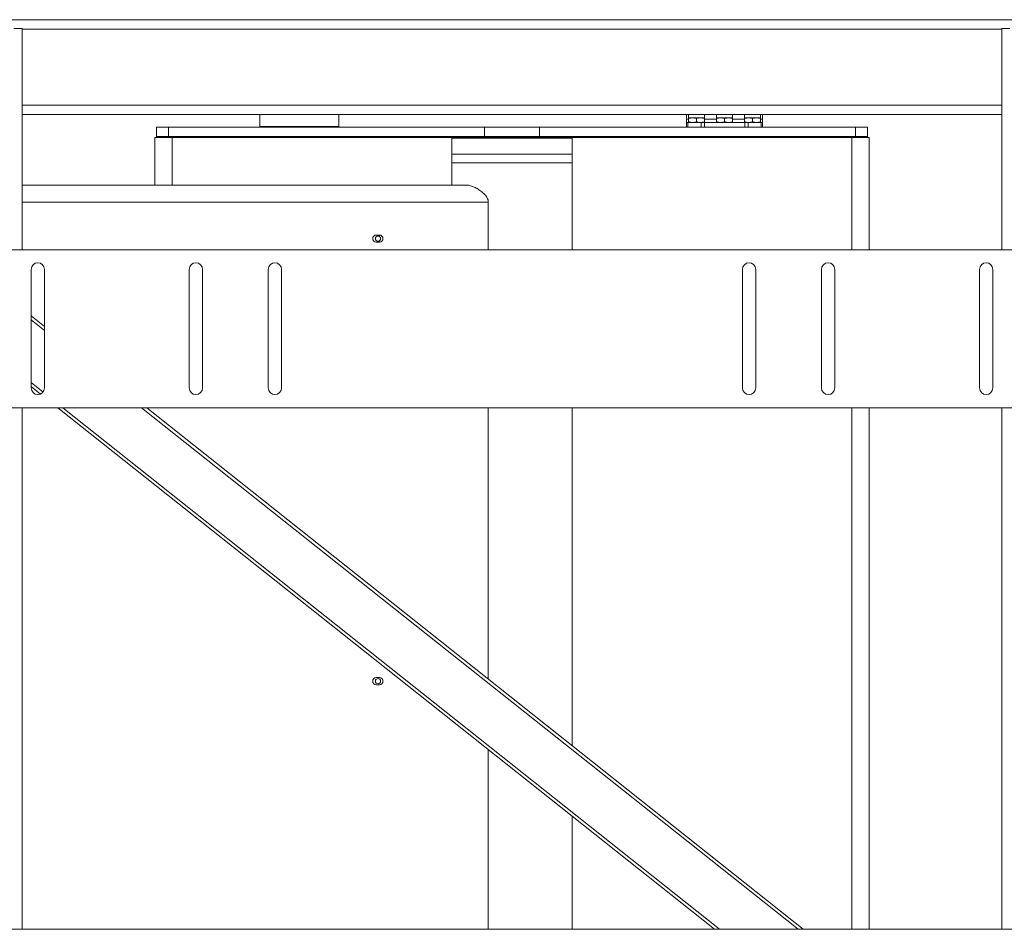
# Model space of a CAD drawing. Units: millimetres. Extents: x 74 to 3646, y 329 to 2930.
# Drawn here: x 878 to 1501, y 958 to 1533 of the extents above; entities that cross this region are included whole.
import ezdxf

# ---------------------------------------------------------------- set-up
doc = ezdxf.new("R2010")
doc.units = ezdxf.units.MM

msp = doc.modelspace()

# ---------------------------------------------------------------- linework, layer by layer
at = {"color": 7, "linetype": 'Continuous', "lineweight": 18}
for p, q in [((476.47, 1533.4), (1718.69, 1533.4)), ((874.37, 1527.9), (879.47, 1527.9)), ((879.47, 1527.9), (879.47, 1387.9)), ((1499.47, 1527.9), (1499.47, 1387.9)), ((1499.47, 1527.9), (1504.57, 1527.9)), ((879.47, 1473.4), (1499.47, 1473.4)), ((1030, 1473.4), (1030, 1465.9)), ((1080, 1465.9), (1080, 1473.4)), ((1299.94, 1473.4), (1299.94, 1470.5)), ((1299.94, 1470.5), (1299.94, 1468.4)), ((1301.21, 1473.4), (1301.21, 1473.37)), ((1301.21, 1473.37), (1301.21, 1471.3)), ((1303.71, 1471.3), (1301.21, 1471.3)), ((1301.21, 1468.85), (1301.21, 1470.86)), ((1306.21, 1470.86), (1303.71, 1471.3)), ((1308.71, 1471.3), (1303.71, 1471.3)), ((1306.21, 1468.85), (1306.21, 1470.86)), ((1311.21, 1470.86), (1308.71, 1471.3)), ((1311.21, 1471.3), (1308.71, 1471.3)), ((1311.21, 1473.37), (1311.21, 1473.4)), ((1311.21, 1471.3), (1311.21, 1473.37)), ((1311.21, 1468.85), (1311.21, 1470.86)), ((1318.94, 1473.4), (1318.94, 1473.37)), ((1318.94, 1473.37), (1318.94, 1471.3)), ((1321.44, 1471.3), (1318.94, 1471.3)), ((1318.94, 1468.85), (1318.94, 1470.86)), ((1323.94, 1470.86), (1321.44, 1471.3)), ((1326.44, 1471.3), (1321.44, 1471.3)), ((1323.94, 1468.85), (1323.94, 1470.86)), ((1328.94, 1470.86), (1326.44, 1471.3)), ((1328.94, 1471.3), (1326.44, 1471.3)), ((1328.94, 1473.37), (1328.94, 1473.4)), ((1328.94, 1471.3), (1328.94, 1473.37)), ((1328.94, 1468.85), (1328.94, 1470.86)), ((1336.66, 1473.4), (1336.66, 1473.37)), ((1336.66, 1473.37), (1336.66, 1471.3)), ((1339.16, 1471.3), (1336.66, 1471.3)), ((1336.66, 1468.85), (1336.66, 1470.86)), ((1341.66, 1470.86), (1339.16, 1471.3)), ((1344.16, 1471.3), (1339.16, 1471.3)), ((1341.66, 1468.85), (1341.66, 1470.86)), ((1346.66, 1470.86), (1344.16, 1471.3)), ((1346.66, 1471.3), (1344.16, 1471.3)), ((1346.66, 1473.37), (1346.66, 1473.4)), ((1346.66, 1471.3), (1346.66, 1473.37)), ((1346.66, 1468.85), (1346.66, 1470.86)), ((1347.94, 1470.5), (1347.94, 1473.4)), ((1347.94, 1468.4), (1347.94, 1470.5)), ((964.47, 1459.4), (964.47, 1465.4)), ((964.47, 1465.4), (972.2, 1465.4)), ((972.2, 1459.4), (972.2, 1465.4)), ((972.2, 1465.4), (1172.06, 1465.4)), ((1030, 1465.9), (1030.5, 1465.4)), ((1030, 1465.9), (1080, 1465.9)), ((1079.5, 1465.4), (1080, 1465.9)), ((1172.06, 1459.4), (1172.06, 1465.4)), ((1172.06, 1465.4), (1206.89, 1465.4)), ((1206.89, 1459.4), (1206.89, 1465.4)), ((1406.75, 1465.4), (1206.89, 1465.4)), ((1299.94, 1465.4), (1299.94, 1468.4)), ((1299.94, 1468.4), (1300.82, 1468.4)), ((1300.82, 1468.4), (1300.82, 1465.4)), ((1300.82, 1468.4), (1309.06, 1468.4)), ((1306.21, 1468.85), (1303.71, 1468.4)), ((1311.21, 1468.85), (1308.71, 1468.4)), ((1309.06, 1465.4), (1309.06, 1468.4)), ((1309.06, 1468.4), (1311.18, 1468.4)), ((1311.18, 1468.4), (1311.18, 1465.4)), ((1311.18, 1468.4), (1336.7, 1468.4)), ((1323.94, 1468.85), (1321.44, 1468.4)), ((1328.94, 1468.85), (1326.44, 1468.4)), ((1336.7, 1465.4), (1336.7, 1468.4)), ((1336.7, 1468.4), (1338.82, 1468.4)), ((1338.82, 1468.4), (1338.82, 1465.4)), ((1338.82, 1468.4), (1347.06, 1468.4)), ((1341.66, 1468.85), (1339.16, 1468.4)), ((1346.66, 1468.85), (1344.16, 1468.4)), ((1347.06, 1465.4), (1347.06, 1468.4)), ((1347.06, 1468.4), (1347.94, 1468.4)), ((1347.94, 1468.4), (1347.94, 1465.4)), ((1406.75, 1459.4), (1406.75, 1465.4)), ((1406.75, 1465.4), (1414.47, 1465.4)), ((1414.47, 1465.4), (1414.47, 1459.4)), ((963.57, 1428.8), (963.57, 1458.9)), ((963.57, 1458.9), (974.47, 1458.9)), ((972.2, 1459.4), (964.47, 1459.4)), ((964.47, 1459.4), (964.47, 1458.9)), ((972.2, 1459.4), (1172.06, 1459.4)), ((1151.97, 1458.9), (974.47, 1458.9)), ((1032.28, 1459.4), (1032.28, 1458.9)), ((1042.28, 1458.9), (1042.28, 1459.4)), ((1067.73, 1459.4), (1067.73, 1458.9)), ((1077.73, 1458.9), (1077.73, 1459.4)), ((1151.97, 1458.9), (1151.47, 1458.4)), ((1151.47, 1458.4), (1151.47, 1448.4)), ((1227.47, 1458.4), (1151.47, 1458.4)), ((1151.97, 1458.9), (1226.97, 1458.9)), ((1152.97, 1459.15), (1152.97, 1458.9)), ((1206.89, 1459.4), (1172.06, 1459.4)), ((1406.75, 1459.4), (1206.89, 1459.4)), ((1225.97, 1458.9), (1225.97, 1459.15)), ((1227.47, 1458.4), (1226.97, 1458.9)), ((1404.47, 1458.9), (1226.97, 1458.9)), ((1227.47, 1448.4), (1227.47, 1458.4)), ((1301.21, 1458.9), (1301.21, 1459.4)), ((1311.21, 1459.4), (1311.21, 1458.9)), ((1336.67, 1458.9), (1336.67, 1459.4)), ((1346.67, 1459.4), (1346.67, 1458.9)), ((1404.47, 1458.9), (1415.37, 1458.9)), ((1414.47, 1459.4), (1406.75, 1459.4)), ((1414.47, 1458.9), (1414.47, 1459.4)), ((1415.37, 1458.9), (1415.37, 1387.9)), ((1151.47, 1448.4), (1151.47, 1442.9)), ((1151.47, 1448.4), (1151.47, 1442.9)), ((1151.47, 1448.4), (1168.69, 1448.4)), ((1151.47, 1448.4), (1214.63, 1448.4)), ((1168.69, 1448.4), (1166.14, 1448.4)), ((1227.47, 1448.4), (1168.69, 1448.4)), ((1214.63, 1448.4), (1227.47, 1448.4)), ((1227.47, 1442.9), (1227.47, 1448.4)), ((1227.47, 1442.9), (1227.47, 1448.4)), ((1151.37, 1442.9), (1151.37, 1428.8)), ((1151.37, 1442.9), (1227.57, 1442.9)), ((1227.57, 1387.9), (1227.57, 1442.9)), ((1160.34, 1428.8), (879.47, 1428.8)), ((1174.32, 1419.44), (1174.32, 1417.9)), ((1174.32, 1417.9), (1174.32, 1387.9)), ((1105.57, 1397.15), (1103.57, 1397.15)), ((1103.57, 1392.65), (1105.57, 1392.65)), ((1659.47, 1387.9), (719.47, 1387.9)), ((885.27, 1375.4), (885.27, 1300.4)), ((893.67, 1300.4), (893.67, 1375.4)), ((985.27, 1375.4), (985.27, 1300.4)), ((993.67, 1300.4), (993.67, 1375.4)), ((1035.27, 1375.4), (1035.27, 1300.4)), ((1043.67, 1300.4), (1043.67, 1375.4)), ((1335.27, 1375.4), (1335.27, 1300.4)), ((1343.67, 1300.4), (1343.67, 1375.4)), ((1385.27, 1375.4), (1385.27, 1300.4)), ((1393.67, 1300.4), (1393.67, 1375.4)), ((1485.27, 1375.4), (1485.27, 1300.4)), ((1493.67, 1300.4), (1493.67, 1375.4)), ((885.27, 1345.97), (893.67, 1339.29)), ((885.27, 1301.27), (891.18, 1296.57)), ((719.47, 1287.9), (1659.47, 1287.9)), ((879.47, 1287.9), (879.47, 957.9)), ((902.09, 1287.9), (1317.5, 957.9)), ((958.36, 1287.9), (1373.77, 957.9)), ((1174.32, 1287.9), (1174.32, 1116.35)), ((1227.57, 1074.04), (1227.57, 1287.9)), ((1415.37, 1287.9), (1415.37, 957.9)), ((1499.47, 1287.9), (1499.47, 957.9)), ((1105.57, 1117.15), (1103.57, 1117.15)), ((1103.57, 1112.65), (1105.57, 1112.65)), ((1174.32, 1071.65), (1174.32, 957.9)), ((1227.57, 957.9), (1227.57, 1029.35)), ((1659.47, 957.9), (719.47, 957.9))]:
    msp.add_line(p, q, dxfattribs=at)
at = {"color": 8, "linetype": 'Continuous', "lineweight": 18}
for p, q in [((879.47, 1527.4), (1499.47, 1527.4)), ((879.47, 1479.4), (1499.47, 1479.4)), ((1301.21, 1470.5), (1299.94, 1470.5)), ((1301.21, 1473.37), (1311.21, 1473.37)), ((1318.94, 1470.5), (1311.21, 1470.5)), ((1318.94, 1473.37), (1328.94, 1473.37)), ((1336.66, 1470.5), (1328.94, 1470.5)), ((1336.66, 1473.37), (1346.66, 1473.37)), ((1347.94, 1470.5), (1346.66, 1470.5)), ((974.47, 1458.9), (974.47, 1428.8)), ((1225.97, 1459.15), (1152.97, 1459.15)), ((1404.47, 1387.9), (1404.47, 1458.9)), ((1174.32, 1417.9), (879.47, 1417.9)), ((885.27, 1343.41), (893.67, 1336.74)), ((885.27, 1303.82), (892.8, 1297.84)), ((905.31, 1287.9), (1320.72, 957.9)), ((955.14, 1287.9), (1370.56, 957.9)), ((1404.47, 957.9), (1404.47, 1287.9))]:
    msp.add_line(p, q, dxfattribs=at)
at = {"color": 7, "linetype": 'Continuous', "lineweight": 18, "flags": 128}
for points in [[(1105.82, 1396.14), (1105.26, 1396.46), (1104.72, 1396.55)], [(1105.82, 1116.14), (1105.26, 1116.46), (1104.72, 1116.55)]]:
    msp.add_lwpolyline(points, dxfattribs=at)
at = {"color": 7, "linetype": 'Continuous', "lineweight": 18}
for centre in [(1104.72, 1394.9), (1104.72, 1114.9)]:
    msp.add_circle(centre, 1.65, dxfattribs=at)
for centre, radius, start, end in [((1153.22, 1459.15), 0.25, 90, 180), ((1225.72, 1459.15), 0.25, 0, 90), ((1103.57, 1394.9), 2.25, 90, 270), ((1104.72, 1394.9), 1.65, 270, 48.42735), ((1105.57, 1394.9), 2.25, 270, 90), ((1105.57, 1394.9), 2.25, 270, 90), ((889.47, 1375.4), 4.2, 0, 180), ((989.47, 1375.4), 4.2, 0, 180), ((1039.47, 1375.4), 4.2, 0, 180), ((1339.47, 1375.4), 4.2, 0, 180), ((1389.47, 1375.4), 4.2, 0, 180), ((1489.47, 1375.4), 4.2, 0, 180), ((889.47, 1300.4), 4.2, 180, 360), ((989.47, 1300.4), 4.2, 180, 0), ((1039.47, 1300.4), 4.2, 180, 0), ((1339.47, 1300.4), 4.2, 180, 0), ((1389.47, 1300.4), 4.2, 180, 360), ((1489.47, 1300.4), 4.2, 180, 0), ((1103.57, 1114.9), 2.25, 90, 270), ((1104.72, 1114.9), 1.65, 270, 48.42735), ((1105.57, 1114.9), 2.25, 270, 90), ((1105.57, 1114.9), 2.25, 270, 90)]:
    msp.add_arc(centre, radius, start, end, dxfattribs=at)
for points, knots in [([(1303.71, 1471.3), (1303.66, 1471.3), (1302.81, 1471.3), (1301.98, 1471.07), (1301.21, 1470.86)], [0, 0, 0, 0, 0.0702006, 1, 1, 1, 1]), ([(1301.21, 1470.86), (1301.21, 1470.93), (1301.21, 1471.19), (1301.21, 1471.25), (1301.21, 1471.3)], [0, 0, 0, 0, 0.257551, 1, 1, 1, 1]), ([(1308.71, 1471.3), (1308.66, 1471.3), (1307.81, 1471.3), (1306.98, 1471.07), (1306.21, 1470.86)], [0, 0, 0, 0, 0.070201, 1, 1, 1, 1]), ([(1311.21, 1470.86), (1311.21, 1470.93), (1311.21, 1471.19), (1311.21, 1471.25), (1311.21, 1471.3)], [0, 0, 0, 0, 0.257551, 1, 1, 1, 1]), ([(1321.44, 1471.3), (1321.38, 1471.3), (1320.54, 1471.3), (1319.71, 1471.07), (1318.94, 1470.86)], [0, 0, 0, 0, 0.0702006, 1, 1, 1, 1]), ([(1318.94, 1470.86), (1318.94, 1470.93), (1318.94, 1471.19), (1318.94, 1471.25), (1318.94, 1471.3)], [0, 0, 0, 0, 0.257551, 1, 1, 1, 1]), ([(1326.44, 1471.3), (1326.38, 1471.3), (1325.54, 1471.3), (1324.71, 1471.07), (1323.94, 1470.86)], [0, 0, 0, 0, 0.070201, 1, 1, 1, 1]), ([(1328.94, 1470.86), (1328.94, 1470.93), (1328.94, 1471.19), (1328.94, 1471.25), (1328.94, 1471.3)], [0, 0, 0, 0, 0.257551, 1, 1, 1, 1]), ([(1339.16, 1471.3), (1339.11, 1471.3), (1338.26, 1471.3), (1337.43, 1471.07), (1336.66, 1470.86)], [0, 0, 0, 0, 0.0702006, 1, 1, 1, 1]), ([(1336.66, 1470.86), (1336.66, 1470.93), (1336.66, 1471.19), (1336.66, 1471.25), (1336.66, 1471.3)], [0, 0, 0, 0, 0.257551, 1, 1, 1, 1]), ([(1344.16, 1471.3), (1344.11, 1471.3), (1343.26, 1471.3), (1342.43, 1471.07), (1341.66, 1470.86)], [0, 0, 0, 0, 0.070201, 1, 1, 1, 1]), ([(1346.66, 1470.86), (1346.66, 1470.93), (1346.66, 1471.19), (1346.66, 1471.25), (1346.66, 1471.3)], [0, 0, 0, 0, 0.257551, 1, 1, 1, 1]), ([(1303.71, 1468.4), (1303.66, 1468.41), (1302.81, 1468.41), (1301.98, 1468.64), (1301.21, 1468.85)], [0, 0, 0, 0, 0.070201, 1, 1, 1, 1]), ([(1301.21, 1468.85), (1301.21, 1468.78), (1301.21, 1468.52), (1301.21, 1468.45), (1301.21, 1468.4)], [0, 0, 0, 0, 0.257551, 1, 1, 1, 1]), ([(1308.71, 1468.4), (1308.66, 1468.41), (1307.81, 1468.41), (1306.98, 1468.64), (1306.21, 1468.85)], [0, 0, 0, 0, 0.070201, 1, 1, 1, 1]), ([(1311.21, 1468.85), (1311.21, 1468.78), (1311.21, 1468.52), (1311.21, 1468.45), (1311.21, 1468.4)], [0, 0, 0, 0, 0.257551, 1, 1, 1, 1]), ([(1321.44, 1468.4), (1321.38, 1468.41), (1320.54, 1468.41), (1319.71, 1468.64), (1318.94, 1468.85)], [0, 0, 0, 0, 0.070201, 1, 1, 1, 1]), ([(1318.94, 1468.85), (1318.94, 1468.78), (1318.94, 1468.52), (1318.94, 1468.45), (1318.94, 1468.4)], [0, 0, 0, 0, 0.257551, 1, 1, 1, 1]), ([(1326.44, 1468.4), (1326.38, 1468.41), (1325.54, 1468.41), (1324.71, 1468.64), (1323.94, 1468.85)], [0, 0, 0, 0, 0.070201, 1, 1, 1, 1]), ([(1328.94, 1468.85), (1328.94, 1468.78), (1328.94, 1468.52), (1328.94, 1468.45), (1328.94, 1468.4)], [0, 0, 0, 0, 0.257551, 1, 1, 1, 1]), ([(1339.16, 1468.4), (1339.11, 1468.41), (1338.26, 1468.41), (1337.43, 1468.64), (1336.66, 1468.85)], [0, 0, 0, 0, 0.070201, 1, 1, 1, 1]), ([(1336.66, 1468.85), (1336.66, 1468.78), (1336.66, 1468.52), (1336.66, 1468.45), (1336.66, 1468.4)], [0, 0, 0, 0, 0.257551, 1, 1, 1, 1]), ([(1344.16, 1468.4), (1344.11, 1468.41), (1343.26, 1468.41), (1342.43, 1468.64), (1341.66, 1468.85)], [0, 0, 0, 0, 0.070201, 1, 1, 1, 1]), ([(1346.66, 1468.85), (1346.66, 1468.78), (1346.66, 1468.52), (1346.66, 1468.45), (1346.66, 1468.4)], [0, 0, 0, 0, 0.257551, 1, 1, 1, 1]), ([(1160.34, 1428.8), (1160.73, 1428.79), (1161.83, 1428.74), (1163.79, 1428.23), (1166.17, 1427.22), (1168.62, 1425.81), (1170.99, 1424.02), (1173.14, 1421.99), (1173.97, 1420.21), (1174.32, 1419.44)], [0, 0, 0, 0, 0.085885, 0.241901, 0.402132, 0.557969, 0.717204, 0.878318, 1, 1, 1, 1])]:
    msp.add_open_spline(points, degree=3, knots=knots, dxfattribs=at)

doc.saveas('drawing.dxf')
